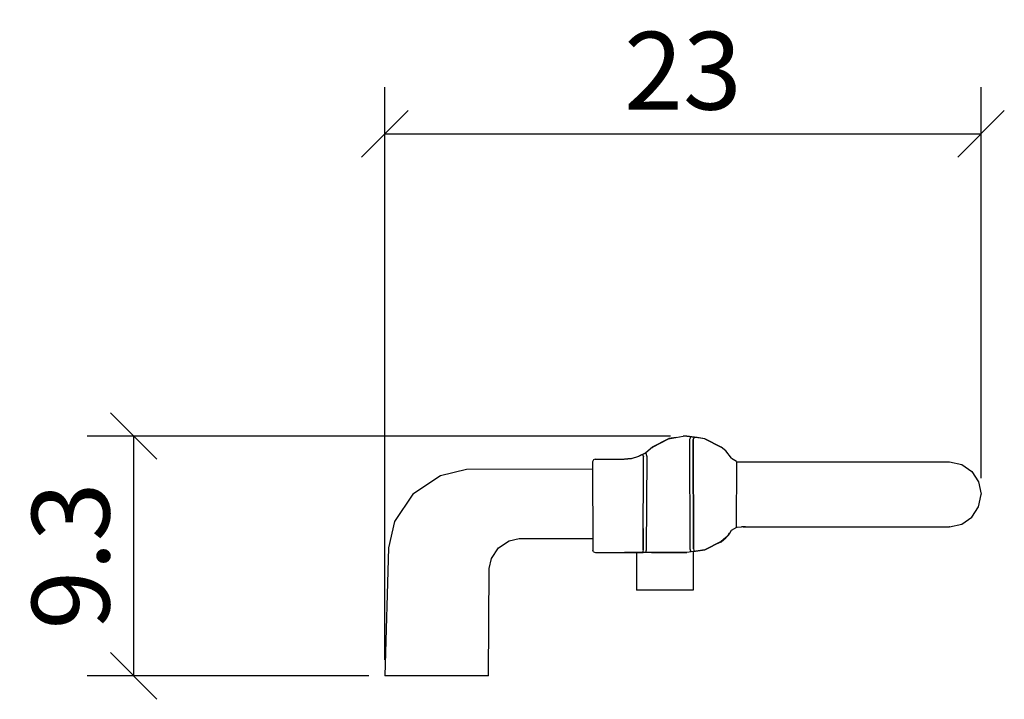
# Model space of a CAD drawing. Extents: x 122.9 to 160.9, y 99.4 to 125.7.
import ezdxf

# ---------------------------------------------------------------- set-up
doc = ezdxf.new("R2010")
doc.units = 0
doc.layers.add('Cotation-JacobDelafon', color=8, linetype='Continuous')
doc.styles.add('Jacob-Delafon', font='ARIAL.TTF')
doc.dimstyles.new('Cotation-Jacob-Delafon', dxfattribs={"dimtxt": 3, "dimasz": 1.8, "dimexe": 1.8, "dimexo": 0.625, "dimgap": 0.9, "dimtad": 1, "dimzin": 12, "dimdsep": 46, "dimtxsty": 'Jacob-Delafon', "dimblk": 'OBLIQUE', "dimcen": 0.9, "dimadec": 0, "dimazin": 3, "dimtfac": 1, "dimtofl": 0, "dimtmove": 2, "dimatfit": 3, "dimldrblk": 'OBLIQUE', "dimfxl": 1, "dimtolj": 1, "dimtzin": 0, "dimarcsym": 0})

# ---------------------------------------------------------------- blocks, each defined once
blk = doc.blocks.new('_Oblique')
at = {"color": 0, "linetype": 'ByBlock', "lineweight": -2}
blk.add_line((-0.5, -0.5), (0.5, 0.5), dxfattribs=at)
blk = doc.blocks.new('*D3')
at = {"layer": 'Cotation-JacobDelafon', "color": 0, "linetype": 'Continuous', "lineweight": -2}
for p, q in [((136.988, 100.946), (136.988, 123.05)), ((160.012, 107.955), (160.012, 123.05)), ((136.988, 121.25), (160.012, 121.25))]:
    blk.add_line(p, q, dxfattribs=at)
at = {"layer": 'Defpoints', "color": 0, "linetype": 'Continuous', "lineweight": 0}
for p in [(160.012, 121.25), (160.012, 107.33), (136.988, 100.321)]:
    blk.add_point(p, dxfattribs=at)
at = {"layer": 'Cotation-JacobDelafon', "color": 0, "linetype": 'Continuous', "lineweight": -2, "xscale": 1.8, "yscale": 1.8, "zscale": 1.8, "rotation": 180}
blk.add_blockref('_Oblique', (136.988, 121.25), dxfattribs=at)
at = {"layer": 'Cotation-JacobDelafon', "color": 0, "linetype": 'Continuous', "lineweight": -2, "xscale": 1.8, "yscale": 1.8, "zscale": 1.8}
blk.add_blockref('_Oblique', (160.012, 121.25), dxfattribs=at)
at = {"layer": 'Cotation-JacobDelafon', "color": 0, "linetype": 'Continuous', "lineweight": 0, "insert": (148.5, 123.682), "char_height": 3, "attachment_point": 5, "style": 'Jacob-Delafon'}
blk.add_mtext('\\A1;23', dxfattribs=at)
blk = doc.blocks.new('*D4')
at = {"layer": 'Cotation-JacobDelafon', "color": 0, "linetype": 'Continuous', "lineweight": -2}
for p, q in [((148.025, 109.583), (125.484, 109.583)), ((127.284, 109.583), (127.284, 100.321)), ((136.363, 100.321), (125.484, 100.321))]:
    blk.add_line(p, q, dxfattribs=at)
at = {"layer": 'Defpoints', "color": 0, "linetype": 'Continuous', "lineweight": 0}
for p in [(148.65, 109.583), (127.284, 100.321), (136.988, 100.321)]:
    blk.add_point(p, dxfattribs=at)
at = {"layer": 'Cotation-JacobDelafon', "color": 0, "linetype": 'Continuous', "lineweight": -2, "xscale": 1.8, "yscale": 1.8, "zscale": 1.8}
for p, rotation in [((127.284, 109.583), 90), ((127.284, 100.321), 270)]:
    blk.add_blockref('_Oblique', p, dxfattribs=dict(at, rotation=rotation))
at = {"layer": 'Cotation-JacobDelafon', "color": 0, "linetype": 'Continuous', "lineweight": 0, "insert": (124.851, 104.952), "char_height": 3, "attachment_point": 5, "rotation": 90, "style": 'Jacob-Delafon'}
blk.add_mtext('\\A1;9.3', dxfattribs=at)

msp = doc.modelspace()

# ---------------------------------------------------------------- linework, layer by layer
at = {"color": 7}
for p, q in [((147.94687, 109.472732), (148.506525, 109.580908)), ((148.238497, 109.527165), (147.953415, 109.482034)), ((148.646741, 109.582631), (148.507731, 109.582631)), ((149.043443, 109.51993), (148.646741, 109.582631)), ((149.343167, 109.472388), (148.646741, 109.582631)), ((148.646741, 109.582631), (149.043443, 109.51993)), ((149.345578, 109.472388), (148.650186, 109.582631)), ((148.798669, 109.553347), (148.754744, 109.442243)), ((148.937679, 109.536811), (148.893582, 109.442243)), ((147.321757, 109.152855), (147.060447, 108.939259)), ((147.326236, 109.162501), (147.293163, 109.129428)), ((147.321757, 109.152855), (147.94687, 109.472732)), ((147.326236, 109.162501), (147.953415, 109.482034)), ((148.754744, 109.442243), (148.762496, 105.228891)), ((148.901506, 105.228891), (148.893582, 109.442243)), ((148.893582, 109.442243), (148.901506, 105.228891)), ((149.343167, 109.472388), (149.043443, 109.51993)), ((149.343167, 109.472388), (149.971552, 109.152855)), ((149.972586, 109.152855), (149.345578, 109.472388)), ((150.153798, 109.004544), (149.971552, 109.152855)), ((150.154487, 109.004544), (149.972586, 109.152855)), ((146.510265, 108.715845), (146.796208, 108.801111)), ((147.060447, 108.939259), (146.796208, 108.801111)), ((146.796208, 108.801111), (147.060447, 108.939259)), ((146.827214, 108.817303), (146.796208, 108.801111)), ((146.932978, 108.872941), (146.976731, 108.780957)), ((146.958127, 105.187895), (146.976731, 108.780957)), ((147.11574, 108.780957), (147.071815, 108.941498)), ((147.097137, 105.187895), (147.11574, 108.780957)), ((150.376006, 108.722907), (150.153798, 109.004544)), ((145.041965, 108.65745), (145.012682, 108.586654)), ((145.012682, 108.586654), (145.018194, 105.182383)), ((145.112762, 108.686734), (145.041965, 108.65745)), ((145.112762, 108.686734), (146.210714, 108.686734)), ((146.210714, 108.686734), (146.510265, 108.715845)), ((146.240858, 108.689662), (146.369877, 108.702237)), ((146.369877, 108.702237), (146.240858, 108.689662)), ((146.369877, 108.702237), (146.510265, 108.715845)), ((146.510265, 108.715845), (146.369877, 108.702237)), ((150.56342, 108.595094), (150.379451, 108.721012)), ((150.563075, 108.585276), (150.553429, 106.069667)), ((150.569965, 108.585276), (151.687899, 108.585276)), ((151.687899, 108.585276), (158.792719, 108.584242)), ((158.792719, 108.584242), (159.268487, 108.484507)), ((159.268487, 108.484507), (159.655716, 108.216306)), ((139.12932, 108.043362), (138.073054, 107.334361)), ((140.137183, 108.286069), (139.12932, 108.043362)), ((145.013199, 108.29916), (140.137183, 108.286069)), ((159.655716, 108.216306), (159.916165, 107.819259)), ((159.916165, 107.819259), (160.011594, 107.333672)), ((138.073054, 107.334361), (137.364053, 106.278095)), ((159.916165, 106.844124), (160.011594, 107.329711)), ((160.011594, 107.329711), (160.011594, 107.333672)), ((159.655716, 106.447077), (159.916165, 106.844124)), ((137.364053, 106.278095), (137.121346, 105.270405)), ((158.794786, 106.079485), (159.268487, 106.178876)), ((159.268487, 106.178876), (159.655716, 106.447077)), ((146.962089, 105.93083), (146.958127, 105.187895)), ((146.962434, 106.016096), (146.962089, 105.93083)), ((150.153798, 105.660562), (150.259218, 105.767187)), ((150.154487, 105.660562), (150.259562, 105.767187)), ((150.154487, 105.653499), (150.261285, 105.761848)), ((150.259218, 105.767187), (150.30297, 105.833333)), ((150.259562, 105.767187), (150.303659, 105.833333)), ((150.261285, 105.761848), (150.306415, 105.830577)), ((150.306415, 105.833333), (150.379451, 105.944093)), ((150.307104, 105.834539), (150.306415, 105.830577)), ((150.379451, 105.944093), (150.584779, 106.066911)), ((150.593392, 106.069322), (150.767369, 106.073629)), ((150.913786, 106.07604), (150.767369, 106.073629)), ((150.829036, 106.07604), (151.215921, 106.075868)), ((151.215921, 106.075868), (151.677908, 106.075868)), ((151.677908, 106.075868), (157.12736, 106.077418)), ((157.12736, 106.077418), (157.19075, 106.077418)), ((157.19075, 106.077418), (157.371617, 106.077418)), ((157.371617, 106.077418), (157.642057, 106.077418)), ((157.642057, 106.077418), (157.961073, 106.077418)), ((157.961073, 106.077418), (158.280089, 106.077418)), ((158.280089, 106.077418), (158.550529, 106.077418)), ((158.550529, 106.077418), (158.731052, 106.077418)), ((158.731052, 106.077418), (158.794786, 106.077418)), ((158.794786, 106.077418), (158.787552, 106.082069)), ((141.376728, 105.263515), (141.782732, 105.536022)), ((141.782732, 105.536022), (142.172717, 105.6299)), ((142.172717, 105.6299), (145.017505, 105.626283)), ((149.971552, 105.51225), (149.343167, 105.192718)), ((149.345578, 105.192718), (149.972586, 105.51225)), ((149.680442, 105.363422), (149.971208, 105.502604)), ((149.971208, 105.502604), (150.154487, 105.653499)), ((150.153798, 105.660562), (149.971552, 105.51225)), ((150.153798, 105.660562), (149.971552, 105.51225)), ((149.972586, 105.51225), (150.154487, 105.660562)), ((137.121346, 105.270405), (136.988193, 100.320836)), ((141.104221, 104.857682), (141.376728, 105.263515)), ((145.047649, 105.111758), (145.018194, 105.182383)), ((145.047649, 105.111758), (145.118274, 105.082647)), ((145.118274, 105.082647), (146.705946, 105.081613)), ((146.240858, 105.082475), (146.369877, 105.082475)), ((146.369877, 105.082475), (146.240858, 105.082475)), ((146.240858, 105.082475), (146.369877, 105.082475)), ((146.369877, 105.082475), (146.240858, 105.082475)), ((146.737124, 105.082647), (146.369877, 105.082475)), ((146.369877, 105.082475), (146.737124, 105.082647)), ((146.369877, 105.082475), (146.705946, 105.082303)), ((146.705946, 105.082303), (146.369877, 105.082475)), ((146.495795, 105.082475), (146.605349, 105.082475)), ((146.605349, 105.082475), (146.495795, 105.082475)), ((146.605349, 105.082475), (146.917475, 105.082647)), ((146.916614, 105.082303), (146.605349, 105.082475)), ((146.705946, 105.081613), (146.705946, 103.628817)), ((146.789317, 105.081613), (146.705946, 105.081613)), ((147.027029, 105.081613), (146.789317, 105.081613)), ((146.826008, 105.082647), (146.964845, 105.082647)), ((147.38084, 105.08213), (146.916614, 105.082303)), ((146.917475, 105.082647), (146.964845, 105.082647)), ((146.958127, 105.187895), (146.932117, 105.088848)), ((147.382907, 105.081441), (147.027029, 105.081613)), ((147.071126, 105.095049), (147.097137, 105.187895)), ((147.286789, 105.082303), (147.935156, 105.082303)), ((147.935156, 105.082303), (147.286789, 105.082303)), ((147.931883, 105.082647), (147.38084, 105.08213)), ((147.935156, 105.082303), (147.38084, 105.08213)), ((147.802692, 105.081269), (147.382907, 105.081441)), ((147.929816, 105.081786), (147.802692, 105.081269)), ((148.222305, 105.082475), (147.929816, 105.081786)), ((148.552001, 105.082992), (147.931883, 105.082647)), ((147.935156, 105.082303), (148.650358, 105.082647)), ((148.650358, 105.082647), (147.935156, 105.082303)), ((148.650358, 105.082647), (147.935156, 105.082303)), ((148.232296, 105.082475), (148.222305, 105.082475)), ((149.343167, 105.192718), (148.650358, 105.082647)), ((148.762496, 105.228891), (148.799358, 105.11038)), ((148.899438, 105.122093), (149.345578, 105.192718)), ((148.899438, 105.122093), (148.899438, 103.628817)), ((148.901506, 105.228891), (148.938368, 105.130362)), ((141.009481, 104.464425), (141.104221, 104.857682)), ((140.988293, 100.320836), (141.009481, 104.464425)), ((146.789317, 103.628817), (146.705946, 103.628817)), ((147.027029, 103.628817), (146.789317, 103.628817)), ((147.382907, 103.628817), (147.027029, 103.628817)), ((147.802692, 103.628817), (147.382907, 103.628817)), ((148.222305, 103.628817), (147.802692, 103.628817)), ((148.578183, 103.628817), (148.222305, 103.628817)), ((148.815895, 103.628817), (148.578183, 103.628817)), ((148.899438, 103.628817), (148.815895, 103.628817)), ((137.140466, 100.320836), (136.988193, 100.320836)), ((137.574032, 100.320836), (137.140466, 100.320836)), ((138.222915, 100.320836), (137.574032, 100.320836)), ((138.988243, 100.320836), (138.222915, 100.320836)), ((139.753571, 100.320836), (138.988243, 100.320836)), ((140.402455, 100.320836), (139.753571, 100.320836)), ((140.83602, 100.320836), (140.402455, 100.320836)), ((140.988293, 100.320836), (140.83602, 100.320836))]:
    msp.add_line(p, q, dxfattribs=at)

# ---------------------------------------------------------------- dimensions: what is measured, and where the dimension line sits
at = {"layer": 'Cotation-JacobDelafon', "linetype": 'Continuous', "lineweight": 0}
dim = msp.add_linear_dim(base=(160.011594, 121.249525), p1=(136.988193, 100.320836), p2=(160.011594, 107.329711), text='23', dimstyle='Cotation-Jacob-Delafon', dxfattribs=at)
dim.commit()
dim.dimension.update_dxf_attribs({"geometry": '*D3', "text_midpoint": (148.499894, 123.682267)})
dim = msp.add_linear_dim(base=(127.284162, 100.320836), p1=(148.650186, 109.582631), p2=(136.988193, 100.320836), angle=90, text='9.3', dimstyle='Cotation-Jacob-Delafon', dxfattribs=at)
dim.commit()
dim.dimension.update_dxf_attribs({"geometry": '*D4', "text_midpoint": (124.85142, 104.951734)})

doc.saveas('drawing.dxf')
